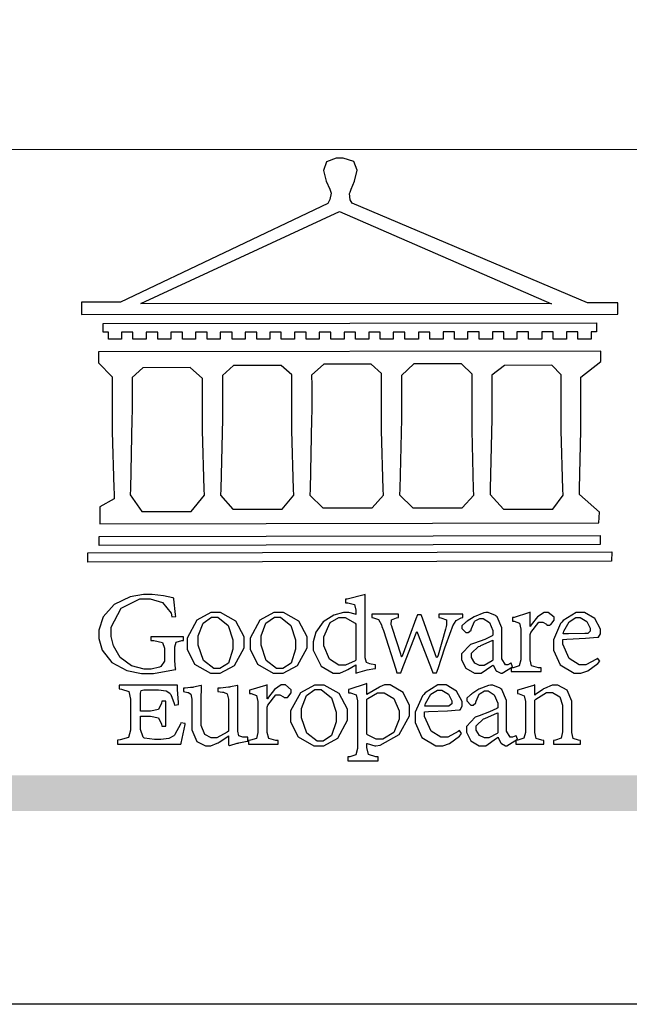
# Model space of a CAD drawing. Units: millimetres. Extents: x 73114 to 76894, y 75271 to 76162.
# Drawn here: x 74494 to 74543, y 75271 to 75350 of the extents above; entities that cross this region are included whole.
import ezdxf

# ---------------------------------------------------------------- set-up
doc = ezdxf.new("R2010")
doc.units = ezdxf.units.MM

# ---------------------------------------------------------------- blocks, each defined once
blk = doc.blocks.new('CoodWare European')
at = {"color": 7}
for points in [[(9356.461, 3771.165), (9355.336, 3771.165), (9346.617, 3774.863), (9346.617, 3774.863), (9346.544, 3774.99), (9346.514, 3775.221), (9346.536, 3775.273), (9346.577, 3775.374), (9346.703, 3775.677), (9346.803, 3776.083), (9346.671, 3776.399), (9346.279, 3776.525), (9346.148, 3776.525), (9346.028, 3776.523), (9345.67, 3776.391), (9345.557, 3776.074), (9345.658, 3775.67), (9345.782, 3775.374), (9345.821, 3775.273), (9345.837, 3775.226), (9345.794, 3774.991), (9345.715, 3774.852), (9345.715, 3774.852), (9338.027, 3771.189), (9336.586, 3771.189), (9336.586, 3770.732), (9356.461, 3770.755), (9356.461, 3771.165)], [(9338.79, 3771.142), (9346.148, 3774.547), (9354, 3771.129), (9338.79, 3771.142)], [(9355.665, 3770.1), (9355.465, 3770.1), (9355.465, 3769.819), (9354.973, 3769.819), (9354.973, 3770.1), (9354.551, 3770.1), (9354.551, 3769.819), (9354.059, 3769.819), (9354.059, 3770.1), (9353.637, 3770.1), (9353.637, 3769.819), (9353.145, 3769.819), (9353.145, 3770.1), (9352.722, 3770.1), (9352.722, 3769.819), (9352.231, 3769.819), (9352.231, 3770.1), (9351.809, 3770.1), (9351.809, 3769.819), (9351.316, 3769.819), (9351.316, 3770.1), (9350.894, 3770.1), (9350.894, 3769.819), (9350.403, 3769.819), (9350.403, 3770.1), (9349.981, 3770.1), (9349.981, 3769.819), (9349.488, 3769.819), (9349.488, 3770.088), (9349.067, 3770.088), (9349.067, 3769.819), (9348.562, 3769.819), (9348.562, 3770.088), (9348.14, 3770.088), (9348.14, 3769.819), (9347.649, 3769.819), (9347.649, 3770.088), (9347.227, 3770.088), (9347.227, 3769.819), (9346.734, 3769.819), (9346.734, 3770.088), (9346.313, 3770.088), (9346.313, 3769.819), (9345.821, 3769.819), (9345.821, 3770.088), (9345.398, 3770.088), (9345.398, 3769.819), (9344.906, 3769.819), (9344.906, 3770.088), (9344.485, 3770.088), (9344.485, 3769.819), (9343.991, 3769.819), (9343.991, 3770.088), (9343.57, 3770.088), (9343.57, 3769.819), (9343.079, 3769.819), (9343.079, 3770.088), (9342.657, 3770.078), (9342.657, 3769.819), (9342.164, 3769.819), (9342.164, 3770.078), (9341.731, 3770.078), (9341.731, 3769.819), (9341.238, 3769.819), (9341.238, 3770.078), (9340.816, 3770.078), (9340.816, 3769.819), (9340.325, 3769.819), (9340.325, 3770.078), (9339.902, 3770.078), (9339.902, 3769.819), (9339.41, 3769.819), (9339.41, 3770.078), (9338.989, 3770.078), (9338.989, 3769.819), (9338.495, 3769.819), (9338.495, 3770.078), (9338.074, 3770.078), (9338.074, 3769.819), (9337.582, 3769.819), (9337.582, 3770.078), (9337.384, 3770.078), (9337.384, 3770.405), (9355.665, 3770.428), (9355.665, 3770.1)], [(9355.09, 3768.414), (9355.828, 3769), (9355.828, 3769.375), (9337.22, 3769.352), (9337.22, 3768.953), (9337.722, 3768.427), (9337.722, 3767.163), (9337.722, 3766.396), (9337.781, 3764.314), (9337.793, 3764.097), (9337.793, 3763.909), (9337.265, 3763.618), (9337.265, 3762.986), (9355.758, 3763.02), (9355.782, 3763.419), (9355.032, 3764.073), (9355.04, 3764.293), (9355.09, 3766.446), (9355.09, 3767.163), (9355.09, 3768.414)], [(9338.461, 3768.403), (9338.461, 3767.163), (9338.458, 3766.873), (9338.399, 3764.282), (9338.391, 3764.062), (9338.824, 3763.442), (9340.652, 3763.442), (9341.145, 3764.051), (9341.132, 3764.271), (9341.075, 3766.44), (9341.075, 3767.163), (9341.075, 3768.369), (9340.618, 3768.777), (9338.86, 3768.766), (9338.461, 3768.403)], [(9344.449, 3764.051), (9344.436, 3764.271), (9344.379, 3766.44), (9344.379, 3767.163), (9344.379, 3768.497), (9343.98, 3768.847), (9342.222, 3768.847), (9341.812, 3768.473), (9341.812, 3767.163), (9341.809, 3766.872), (9341.751, 3764.271), (9341.742, 3764.051), (9342.188, 3763.524), (9344.016, 3763.524), (9344.449, 3764.051)], [(9347.777, 3764.051), (9347.765, 3764.271), (9347.707, 3766.44), (9347.707, 3767.163), (9347.707, 3768.556), (9347.32, 3768.894), (9345.562, 3768.894), (9345.105, 3768.486), (9345.105, 3768.402), (9345.116, 3768.211), (9345.116, 3768.146), (9345.116, 3767.163), (9345.113, 3766.872), (9345.054, 3764.271), (9345.047, 3764.051), (9345.527, 3763.571), (9347.356, 3763.571), (9347.777, 3764.051)], [(9351.128, 3764.051), (9351.116, 3764.271), (9351.059, 3766.44), (9351.059, 3767.163), (9351.059, 3768.531), (9350.66, 3768.906), (9348.902, 3768.906), (9348.445, 3768.473), (9348.445, 3767.163), (9348.442, 3766.873), (9348.383, 3764.282), (9348.375, 3764.062), (9348.866, 3763.571), (9350.696, 3763.582), (9351.128, 3764.051)], [(9354.433, 3764.051), (9354.422, 3764.271), (9354.363, 3766.44), (9354.363, 3767.163), (9354.363, 3768.497), (9354.011, 3768.86), (9352.254, 3768.847), (9351.785, 3768.486), (9351.786, 3768.457), (9351.796, 3768.224), (9351.796, 3768.146), (9351.796, 3767.163), (9351.793, 3766.873), (9351.734, 3764.293), (9351.726, 3764.073), (9352.22, 3763.524), (9354.047, 3763.524), (9354.433, 3764.051)], [(9355.805, 3762.213), (9337.242, 3762.179), (9337.242, 3762.518), (9355.805, 3762.552), (9355.805, 3762.213)], [(9356.227, 3761.604), (9336.821, 3761.57), (9336.821, 3761.909), (9356.238, 3761.945), (9356.227, 3761.604)], [(9340.37, 3758.797), (9339.153, 3758.797), (9339.153, 3758.667), (9339.262, 3758.66), (9339.591, 3758.589), (9339.668, 3758.377), (9339.668, 3758.305), (9339.668, 3757.965), (9339.668, 3757.895), (9339.53, 3757.698), (9339.504, 3757.685), (9339.477, 3757.674), (9339.163, 3757.602), (9339.059, 3757.602), (9338.904, 3757.602), (9338.443, 3757.724), (9338.017, 3758.037), (9337.768, 3758.463), (9337.688, 3758.81), (9337.688, 3758.925), (9337.688, 3759.16), (9338.056, 3759.861), (9338.754, 3760.2), (9338.989, 3760.2), (9339.137, 3760.2), (9339.586, 3760.07), (9339.905, 3759.669), (9339.937, 3759.534), (9340.079, 3759.557), (9340.069, 3759.628), (9340.011, 3760.198), (9340.009, 3760.236), (9339.967, 3760.245), (9339.625, 3760.314), (9339.2, 3760.364), (9339.059, 3760.364), (9338.889, 3760.364), (9338.386, 3760.275), (9337.8, 3760), (9337.387, 3759.536), (9337.231, 3759.043), (9337.231, 3758.878), (9337.231, 3758.733), (9337.356, 3758.299), (9337.714, 3757.843), (9338.267, 3757.547), (9338.808, 3757.439), (9338.989, 3757.439), (9339.26, 3757.439), (9340.002, 3757.576), (9340.079, 3757.591), (9340.072, 3757.623), (9340.043, 3757.906), (9340.043, 3758.001), (9340.043, 3758.375), (9340.043, 3758.432), (9340.092, 3758.601), (9340.299, 3758.66), (9340.37, 3758.667), (9340.37, 3758.797)], [(9347.484, 3757.766), (9347.32, 3757.789), (9347.276, 3757.796), (9347.143, 3757.848), (9347.097, 3758.016), (9347.097, 3758.071), (9347.097, 3760.364), (9347.055, 3760.35), (9346.432, 3760.198), (9346.371, 3760.188), (9346.371, 3760.06), (9346.453, 3760.058), (9346.7, 3760), (9346.757, 3759.781), (9346.757, 3759.708), (9346.757, 3759.627), (9346.731, 3759.641), (9346.487, 3759.697), (9346.407, 3759.697), (9346.29, 3759.697), (9345.94, 3759.606), (9345.545, 3759.35), (9345.268, 3758.968), (9345.165, 3758.611), (9345.165, 3758.493), (9345.165, 3758.299), (9345.465, 3757.713), (9345.907, 3757.451), (9346.056, 3757.451), (9346.155, 3757.451), (9346.402, 3757.565), (9346.453, 3757.591), (9346.757, 3757.766), (9346.757, 3757.451), (9346.821, 3757.475), (9347.177, 3757.57), (9347.457, 3757.625), (9347.484, 3757.626), (9347.484, 3757.766)], [(9341.555, 3759.697), (9341.381, 3759.697), (9340.864, 3759.42), (9340.501, 3758.751), (9340.501, 3758.527), (9340.501, 3758.343), (9340.78, 3757.788), (9341.362, 3757.451), (9341.555, 3757.451), (9341.731, 3757.451), (9342.258, 3757.732), (9342.61, 3758.391), (9342.61, 3758.61), (9342.61, 3758.803), (9342.306, 3759.383), (9341.742, 3759.697), (9341.555, 3759.697)], [(9343.887, 3759.697), (9343.713, 3759.697), (9343.196, 3759.42), (9342.831, 3758.751), (9342.831, 3758.527), (9342.831, 3758.343), (9343.113, 3757.788), (9343.694, 3757.451), (9343.887, 3757.451), (9344.063, 3757.451), (9344.591, 3757.732), (9344.942, 3758.391), (9344.942, 3758.61), (9344.942, 3758.803), (9344.634, 3759.383), (9344.073, 3759.697), (9343.887, 3759.697)], [(9350.719, 3759.639), (9349.828, 3759.639), (9349.828, 3759.51), (9349.898, 3759.5), (9350.107, 3759.425), (9350.113, 3759.24), (9350.099, 3759.183), (9350.074, 3759.087), (9349.796, 3758.123), (9349.77, 3758.035), (9349.745, 3758.035), (9349.695, 3758.17), (9349.217, 3759.487), (9349.172, 3759.615), (9349.031, 3759.615), (9348.977, 3759.469), (9348.504, 3758.177), (9348.456, 3758.06), (9348.446, 3758.06), (9348.416, 3758.154), (9348.111, 3759.102), (9348.082, 3759.194), (9348.066, 3759.248), (9348.067, 3759.423), (9348.261, 3759.5), (9348.328, 3759.51), (9348.328, 3759.639), (9347.345, 3759.639), (9347.345, 3759.51), (9347.405, 3759.505), (9347.592, 3759.435), (9347.698, 3759.248), (9347.719, 3759.183), (9347.771, 3759.034), (9348.228, 3757.605), (9348.269, 3757.462), (9348.422, 3757.462), (9348.471, 3757.601), (9348.961, 3758.876), (9349.008, 3758.996), (9349.057, 3758.867), (9349.552, 3757.597), (9349.605, 3757.462), (9349.745, 3757.462), (9349.797, 3757.626), (9350.054, 3758.397), (9350.282, 3759.036), (9350.321, 3759.135), (9350.347, 3759.204), (9350.467, 3759.407), (9350.657, 3759.498), (9350.719, 3759.51), (9350.719, 3759.639)], [(9352.558, 3757.685), (9352.512, 3757.825), (9352.499, 3757.82), (9352.377, 3757.766), (9352.337, 3757.766), (9352.292, 3757.766), (9352.161, 3757.986), (9352.161, 3758.06), (9352.161, 3758.984), (9352.161, 3759.131), (9351.99, 3759.534), (9351.949, 3759.568), (9351.922, 3759.589), (9351.651, 3759.697), (9351.562, 3759.697), (9351.489, 3759.682), (9351.139, 3759.54), (9350.876, 3759.383), (9350.847, 3759.358), (9350.823, 3759.342), (9350.683, 3759.206), (9350.683, 3759.16), (9350.683, 3759.111), (9350.832, 3758.96), (9350.883, 3758.96), (9350.917, 3758.96), (9351.02, 3759.049), (9351.023, 3759.066), (9351.035, 3759.104), (9351.15, 3759.365), (9351.164, 3759.381), (9351.176, 3759.396), (9351.342, 3759.476), (9351.399, 3759.476), (9351.475, 3759.476), (9351.707, 3759.332), (9351.832, 3759.028), (9351.832, 3758.925), (9351.832, 3758.856), (9351.806, 3758.836), (9351.526, 3758.703), (9351.145, 3758.564), (9351.07, 3758.54), (9351.002, 3758.517), (9350.672, 3758.165), (9350.672, 3758.048), (9350.672, 3757.944), (9350.831, 3757.632), (9351.142, 3757.451), (9351.246, 3757.451), (9351.394, 3757.451), (9351.789, 3757.724), (9351.843, 3757.755), (9351.847, 3757.736), (9351.942, 3757.55), (9351.96, 3757.532), (9351.972, 3757.521), (9352.121, 3757.451), (9352.172, 3757.451), (9352.558, 3757.685)], [(9353.204, 3759.183), (9353.204, 3759.708), (9353.15, 3759.682), (9352.613, 3759.519), (9352.558, 3759.51), (9352.558, 3759.381), (9352.623, 3759.375), (9352.815, 3759.305), (9352.864, 3759.082), (9352.864, 3759.007), (9352.864, 3758.024), (9352.864, 3757.949), (9352.805, 3757.719), (9352.585, 3757.653), (9352.512, 3757.649), (9352.512, 3757.509), (9353.612, 3757.509), (9353.612, 3757.649), (9353.525, 3757.653), (9353.262, 3757.719), (9353.204, 3757.949), (9353.204, 3758.024), (9353.204, 3758.89), (9353.23, 3758.963), (9353.526, 3759.347), (9353.626, 3759.347), (9353.675, 3759.347), (9353.81, 3759.262), (9353.824, 3759.241), (9353.832, 3759.236), (9353.938, 3759.236), (9353.953, 3759.241), (9353.975, 3759.254), (9354.095, 3759.411), (9354.095, 3759.463), (9354.095, 3759.521), (9353.883, 3759.697), (9353.813, 3759.697), (9353.728, 3759.697), (9353.477, 3759.533), (9353.253, 3759.244), (9353.215, 3759.183), (9353.204, 3759.183)], [(9355.71, 3758.012), (9355.667, 3757.975), (9355.277, 3757.766), (9355.149, 3757.766), (9355.027, 3757.766), (9354.661, 3757.99), (9354.422, 3758.525), (9354.422, 3758.703), (9354.569, 3758.709), (9355.265, 3758.75), (9355.702, 3758.782), (9355.724, 3758.786), (9355.743, 3758.792), (9355.816, 3758.909), (9355.816, 3758.948), (9355.816, 3759.08), (9355.606, 3759.472), (9355.219, 3759.697), (9355.09, 3759.697), (9354.914, 3759.697), (9354.436, 3759.402), (9354.387, 3759.347), (9354.337, 3759.292), (9354.071, 3758.693), (9354.071, 3758.493), (9354.071, 3758.31), (9354.319, 3757.762), (9354.836, 3757.451), (9355.009, 3757.451), (9355.092, 3757.451), (9355.343, 3757.537), (9355.717, 3757.806), (9355.794, 3757.895), (9355.71, 3758.012)], [(9341.508, 3759.523), (9341.635, 3759.523), (9342.021, 3759.222), (9342.2, 3758.693), (9342.2, 3758.515), (9342.2, 3758.344), (9342.029, 3757.827), (9341.717, 3757.626), (9341.614, 3757.626), (9341.485, 3757.626), (9341.103, 3757.926), (9340.911, 3758.493), (9340.911, 3758.68), (9340.911, 3758.838), (9341.09, 3759.308), (9341.402, 3759.523), (9341.508, 3759.523)], [(9343.84, 3759.523), (9343.966, 3759.523), (9344.342, 3759.222), (9344.519, 3758.693), (9344.519, 3758.515), (9344.519, 3758.344), (9344.35, 3757.827), (9344.045, 3757.626), (9343.944, 3757.626), (9343.816, 3757.626), (9343.435, 3757.926), (9343.243, 3758.493), (9343.243, 3758.68), (9343.243, 3758.838), (9343.422, 3759.308), (9343.734, 3759.523), (9343.84, 3759.523)], [(9346.757, 3757.931), (9346.724, 3757.911), (9346.363, 3757.755), (9346.243, 3757.755), (9346.126, 3757.755), (9345.779, 3757.974), (9345.562, 3758.46), (9345.562, 3758.621), (9345.562, 3758.797), (9345.803, 3759.324), (9346.124, 3759.51), (9346.231, 3759.51), (9346.361, 3759.51), (9346.721, 3759.306), (9346.757, 3759.264), (9346.757, 3757.931)], [(9354.984, 3759.51), (9355.064, 3759.51), (9355.309, 3759.368), (9355.431, 3759.114), (9355.431, 3759.03), (9355.431, 3759.003), (9355.341, 3758.925), (9355.312, 3758.925), (9355.235, 3758.924), (9354.633, 3758.914), (9354.433, 3758.914), (9354.456, 3759.012), (9354.656, 3759.357), (9354.902, 3759.51), (9354.984, 3759.51)], [(9351.832, 3757.931), (9351.807, 3757.911), (9351.5, 3757.732), (9351.399, 3757.732), (9351.339, 3757.732), (9351.16, 3757.828), (9351.036, 3758.038), (9351.036, 3758.107), (9351.036, 3758.195), (9351.301, 3758.437), (9351.352, 3758.457), (9351.378, 3758.472), (9351.806, 3758.665), (9351.832, 3758.68), (9351.832, 3757.931)], [(9347.156, 3756.666), (9347.156, 3757.065), (9347.102, 3757.042), (9346.526, 3756.863), (9346.477, 3756.853), (9346.477, 3756.725), (9346.55, 3756.718), (9346.769, 3756.648), (9346.817, 3756.426), (9346.817, 3756.351), (9346.817, 3754.736), (9346.817, 3754.661), (9346.754, 3754.433), (9346.529, 3754.359), (9346.453, 3754.35), (9346.453, 3754.21), (9347.579, 3754.21), (9347.579, 3754.35), (9347.488, 3754.359), (9347.221, 3754.44), (9347.156, 3754.698), (9347.156, 3754.783), (9347.156, 3754.853), (9347.172, 3754.845), (9347.46, 3754.762), (9347.496, 3754.759), (9347.657, 3754.788), (9348.359, 3755.185), (9348.738, 3755.867), (9348.738, 3756.093), (9348.738, 3756.256), (9348.502, 3756.741), (9348.028, 3757.018), (9347.87, 3757.018), (9347.809, 3757.018), (9347.644, 3756.951), (9347.624, 3756.936), (9347.156, 3756.666)], [(9340.266, 3755.613), (9340.252, 3755.564), (9340.051, 3755.178), (9340.032, 3755.158), (9340.004, 3755.128), (9339.824, 3755.032), (9339.521, 3754.993), (9339.422, 3754.993), (9339.29, 3754.993), (9338.917, 3755.047), (9338.894, 3755.063), (9338.873, 3755.078), (9338.777, 3755.366), (9338.777, 3755.462), (9338.777, 3755.859), (9339.047, 3755.859), (9339.143, 3755.859), (9339.436, 3755.803), (9339.547, 3755.568), (9339.563, 3755.485), (9339.714, 3755.485), (9339.714, 3756.42), (9339.563, 3756.42), (9339.548, 3756.341), (9339.444, 3756.111), (9339.146, 3756.046), (9339.047, 3756.046), (9338.777, 3756.046), (9338.777, 3756.678), (9338.777, 3756.71), (9338.795, 3756.808), (9338.896, 3756.831), (9338.93, 3756.831), (9339.352, 3756.831), (9339.444, 3756.831), (9339.724, 3756.8), (9339.864, 3756.717), (9339.878, 3756.69), (9339.895, 3756.665), (9340.019, 3756.323), (9340.032, 3756.269), (9340.183, 3756.292), (9340.18, 3756.36), (9340.149, 3756.845), (9340.149, 3757.006), (9337.981, 3757.006), (9337.981, 3756.867), (9338.071, 3756.858), (9338.336, 3756.776), (9338.402, 3756.484), (9338.402, 3756.387), (9338.402, 3755.438), (9338.402, 3755.346), (9338.328, 3755.068), (9338.025, 3754.978), (9337.922, 3754.97), (9337.922, 3754.817), (9340.266, 3754.817), (9340.277, 3754.856), (9340.356, 3755.21), (9340.424, 3755.556), (9340.431, 3755.591), (9340.266, 3755.613)], [(9342.75, 3755.076), (9342.61, 3755.076), (9342.563, 3755.079), (9342.421, 3755.13), (9342.376, 3755.309), (9342.376, 3755.368), (9342.376, 3756.995), (9342.361, 3756.99), (9342.104, 3756.943), (9342.069, 3756.936), (9342.037, 3756.933), (9341.736, 3756.9), (9341.636, 3756.9), (9341.636, 3756.772), (9341.812, 3756.749), (9341.853, 3756.744), (9341.985, 3756.683), (9342.035, 3756.487), (9342.035, 3756.42), (9342.035, 3755.309), (9341.988, 3755.268), (9341.601, 3755.063), (9341.472, 3755.063), (9341.394, 3755.063), (9341.16, 3755.178), (9341.017, 3755.514), (9341.017, 3755.625), (9341.017, 3756.269), (9341.017, 3756.451), (9341.033, 3756.954), (9341.039, 3756.995), (9341.021, 3756.99), (9340.742, 3756.93), (9340.71, 3756.924), (9340.624, 3756.924), (9340.433, 3756.9), (9340.37, 3756.9), (9340.37, 3756.772), (9340.523, 3756.736), (9340.553, 3756.731), (9340.644, 3756.676), (9340.676, 3756.486), (9340.676, 3756.42), (9340.676, 3755.496), (9340.676, 3755.353), (9340.862, 3754.921), (9341.179, 3754.759), (9341.285, 3754.759), (9341.375, 3754.759), (9341.612, 3754.856), (9341.648, 3754.876), (9341.685, 3754.897), (9342.003, 3755.11), (9342.035, 3755.133), (9342.035, 3754.795), (9342.069, 3754.759), (9342.087, 3754.768), (9342.358, 3754.856), (9342.387, 3754.865), (9342.418, 3754.874), (9342.725, 3754.933), (9342.75, 3754.935), (9342.75, 3755.076)], [(9343.464, 3756.504), (9343.464, 3757.018), (9343.409, 3756.995), (9342.867, 3756.832), (9342.809, 3756.819), (9342.809, 3756.702), (9342.877, 3756.694), (9343.077, 3756.626), (9343.126, 3756.403), (9343.126, 3756.328), (9343.126, 3755.332), (9343.126, 3755.259), (9343.067, 3755.036), (9342.847, 3754.965), (9342.774, 3754.959), (9342.774, 3754.817), (9343.874, 3754.817), (9343.874, 3754.959), (9343.785, 3754.964), (9343.524, 3755.036), (9343.464, 3755.259), (9343.464, 3755.332), (9343.464, 3756.199), (9343.49, 3756.272), (9343.788, 3756.655), (9343.887, 3756.655), (9343.937, 3756.655), (9344.068, 3756.58), (9344.086, 3756.562), (9344.094, 3756.557), (9344.2, 3756.548), (9344.215, 3756.549), (9344.237, 3756.562), (9344.356, 3756.72), (9344.356, 3756.772), (9344.356, 3756.834), (9344.145, 3757.018), (9344.075, 3757.018), (9343.99, 3757.018), (9343.736, 3756.849), (9343.51, 3756.562), (9343.476, 3756.504), (9343.464, 3756.504)], [(9345.386, 3757.006), (9345.214, 3757.006), (9344.696, 3756.73), (9344.332, 3756.061), (9344.332, 3755.836), (9344.332, 3755.652), (9344.612, 3755.096), (9345.193, 3754.759), (9345.386, 3754.759), (9345.562, 3754.759), (9346.09, 3755.042), (9346.441, 3755.708), (9346.441, 3755.929), (9346.441, 3756.121), (9346.134, 3756.697), (9345.572, 3757.006), (9345.386, 3757.006)], [(9345.339, 3756.842), (9345.465, 3756.842), (9345.846, 3756.536), (9346.02, 3756.004), (9346.02, 3755.825), (9346.02, 3755.654), (9345.85, 3755.138), (9345.546, 3754.935), (9345.445, 3754.935), (9345.317, 3754.935), (9344.934, 3755.234), (9344.742, 3755.801), (9344.742, 3755.988), (9344.742, 3756.147), (9344.921, 3756.626), (9345.233, 3756.842), (9345.339, 3756.842)], [(9347.156, 3756.491), (9347.193, 3756.52), (9347.559, 3756.725), (9347.683, 3756.725), (9347.802, 3756.725), (9348.158, 3756.513), (9348.352, 3756.059), (9348.352, 3755.906), (9348.352, 3755.743), (9348.155, 3755.253), (9347.756, 3755.005), (9347.624, 3755.005), (9347.507, 3755.005), (9347.182, 3755.166), (9347.156, 3755.192), (9347.156, 3756.491)], [(9350.59, 3755.332), (9350.546, 3755.291), (9350.155, 3755.088), (9350.027, 3755.088), (9349.905, 3755.088), (9349.54, 3755.306), (9349.301, 3755.844), (9349.301, 3756.024), (9349.449, 3756.027), (9350.144, 3756.059), (9350.58, 3756.092), (9350.602, 3756.093), (9350.621, 3756.1), (9350.696, 3756.227), (9350.696, 3756.269), (9350.696, 3756.399), (9350.486, 3756.789), (9350.097, 3757.018), (9349.968, 3757.018), (9349.792, 3757.018), (9349.314, 3756.72), (9349.265, 3756.666), (9349.215, 3756.611), (9348.95, 3756.004), (9348.95, 3755.801), (9348.95, 3755.62), (9349.199, 3755.074), (9349.715, 3754.759), (9349.887, 3754.759), (9349.97, 3754.759), (9350.221, 3754.848), (9350.595, 3755.124), (9350.672, 3755.216), (9350.59, 3755.332)], [(9349.862, 3756.819), (9349.942, 3756.819), (9350.186, 3756.676), (9350.309, 3756.424), (9350.309, 3756.339), (9350.309, 3756.313), (9350.214, 3756.237), (9350.191, 3756.234), (9349.972, 3756.234), (9349.386, 3756.232), (9349.312, 3756.234), (9349.335, 3756.331), (9349.534, 3756.673), (9349.773, 3756.819), (9349.853, 3756.819), (9349.862, 3756.819)], [(9352.735, 3755.005), (9352.688, 3755.133), (9352.675, 3755.128), (9352.553, 3755.076), (9352.512, 3755.076), (9352.468, 3755.076), (9352.337, 3755.304), (9352.337, 3755.379), (9352.337, 3756.292), (9352.337, 3756.438), (9352.166, 3756.844), (9352.125, 3756.878), (9352.097, 3756.902), (9351.827, 3757.006), (9351.737, 3757.006), (9351.665, 3756.995), (9351.314, 3756.855), (9351.052, 3756.69), (9351.023, 3756.666), (9350.999, 3756.652), (9350.86, 3756.523), (9350.86, 3756.479), (9350.86, 3756.427), (9351.008, 3756.269), (9351.059, 3756.269), (9351.093, 3756.269), (9351.196, 3756.357), (9351.199, 3756.373), (9351.21, 3756.412), (9351.326, 3756.674), (9351.34, 3756.69), (9351.352, 3756.705), (9351.518, 3756.795), (9351.575, 3756.795), (9351.651, 3756.795), (9351.882, 3756.652), (9352.008, 3756.339), (9352.008, 3756.234), (9352.008, 3756.163), (9351.98, 3756.144), (9351.7, 3756.015), (9351.321, 3755.875), (9351.246, 3755.848), (9351.178, 3755.828), (9350.847, 3755.483), (9350.847, 3755.368), (9350.847, 3755.262), (9351.007, 3754.941), (9351.317, 3754.759), (9351.422, 3754.759), (9351.57, 3754.759), (9351.965, 3755.042), (9352.019, 3755.076), (9352.022, 3755.057), (9352.118, 3754.871), (9352.136, 3754.853), (9352.145, 3754.842), (9352.296, 3754.759), (9352.348, 3754.759), (9352.735, 3755.005)], [(9355.079, 3754.817), (9355.079, 3754.959), (9355.007, 3754.967), (9354.799, 3755.036), (9354.75, 3755.259), (9354.75, 3755.332), (9354.75, 3756.281), (9354.75, 3756.416), (9354.579, 3756.819), (9354.241, 3757.006), (9354.129, 3757.006), (9354.023, 3757.006), (9353.738, 3756.888), (9353.707, 3756.867), (9353.675, 3756.847), (9353.402, 3756.661), (9353.38, 3756.643), (9353.38, 3757.018), (9353.332, 3756.995), (9352.793, 3756.832), (9352.735, 3756.819), (9352.735, 3756.702), (9352.799, 3756.69), (9352.987, 3756.613), (9353.039, 3756.399), (9353.039, 3756.328), (9353.039, 3755.332), (9353.039, 3755.26), (9352.979, 3755.04), (9352.751, 3754.967), (9352.675, 3754.959), (9352.675, 3754.817), (9353.718, 3754.817), (9353.718, 3754.959), (9353.645, 3754.967), (9353.43, 3755.036), (9353.38, 3755.259), (9353.38, 3755.332), (9353.38, 3756.456), (9353.417, 3756.495), (9353.817, 3756.736), (9353.953, 3756.736), (9354.042, 3756.736), (9354.312, 3756.579), (9354.41, 3756.268), (9354.41, 3756.163), (9354.41, 3755.356), (9354.41, 3755.28), (9354.355, 3755.049), (9354.143, 3754.967), (9354.071, 3754.959), (9354.071, 3754.817), (9355.079, 3754.817)], [(9352.008, 3755.239), (9351.983, 3755.219), (9351.676, 3755.052), (9351.575, 3755.052), (9351.515, 3755.052), (9351.335, 3755.141), (9351.212, 3755.346), (9351.212, 3755.415), (9351.212, 3755.506), (9351.477, 3755.758), (9351.527, 3755.778), (9351.554, 3755.79), (9351.98, 3755.976), (9352.008, 3755.988), (9352.008, 3755.239)]]:
    blk.add_lwpolyline(points, close=True, dxfattribs=at)
blk = doc.blocks.new('10.')
h = blk.add_hatch(color=256)
h.dxf.hatch_style = 1
h.paths.add_polyline_path([(-79.89, 61.02), (-4123.42, 61.02), (-4123.42, 51.54), (-79.89, 51.54)])
at = {"color": 250, "lineweight": 20}
blk.add_line((-344.67, 227.96), (-4124.74, 227.96), dxfattribs=at)
blk.add_lwpolyline([(-4200, 2970), (0, 2970), (0, 0), (-4200, 0)], close=True)
at = {"xscale": 7.2, "yscale": 7.2, "zscale": 7.2}
blk.add_blockref('CoodWare European', (-71007.3, -26965.35), dxfattribs=at)

msp = doc.modelspace()

# ---------------------------------------------------------------- block references
at = {"xscale": 0.3, "yscale": 0.3, "zscale": 0.3}
msp.add_blockref('10.', (75634.463, 75271.203), dxfattribs=at)

doc.saveas('drawing.dxf')
